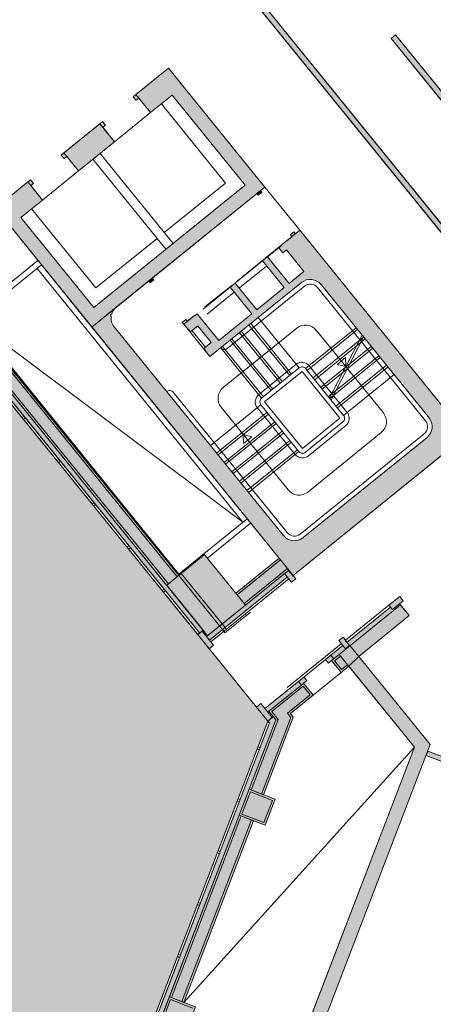
# Model space of a CAD drawing. Units: metres. Extents: x 6243 to 6591, y 343598 to 343997.
# Drawn here: x 6535 to 6544, y 343766 to 343787 of the extents above; entities that cross this region are included whole.
import ezdxf

# ---------------------------------------------------------------- set-up
doc = ezdxf.new("R2010")
doc.units = ezdxf.units.M
doc.header["$LTSCALE"] = 3
doc.linetypes.add('DASHED', pattern=[0.75, 0.5, -0.25])
doc.linetypes.add('DASHED2', pattern=[0.375, 0.25, -0.125])
for name, color, linetype, lineweight in [('A_00_UNBESTIMMT', 7, 'CONTINUOUS', 9), ('A_01_Bebauung_Bestand', 7, 'CONTINUOUS', 20), ('A_02_Untersicht_nicht tragend', 7, 'DASHED', 15), ('A_03_Stiege-Rampe_AN', 7, 'CONTINUOUS', 0), ('A_06_Symbole', 7, 'CONTINUOUS', 13)]:
    doc.layers.add(name, color=color, linetype=linetype, lineweight=lineweight)
doc.layers.add('A_05_Farbe_Schraff_K1', color=7, linetype='CONTINUOUS', lineweight=15, true_color=0xf5d1d7)
doc.layers.add('A_06_Solid_Bestand', color=7, linetype='CONTINUOUS', lineweight=0, true_color=0x595959)

msp = doc.modelspace()

# ---------------------------------------------------------------- hatches: boundary and pattern name
at = {"layer": 'A_05_Farbe_Schraff_K1'}
h = msp.add_hatch(color=256, dxfattribs=at)
h.dxf.hatch_style = 1
h.paths.add_polyline_path([(6540.363, 343771.836), (6537.212, 343763.625), (6519.428, 343770.451), (6522.581, 343778.667), (6529.979, 343784.659)])
at = {"layer": 'A_06_Solid_Bestand', "ltscale": 10}
for points in [[(6546.35, 343779.793), (6546.257, 343779.717), (6537.241, 343790.849), (6537.171, 343790.793), (6537.096, 343790.886), (6537.368, 343791.106), (6537.443, 343791.013), (6537.335, 343790.925)], [(6546.361, 343785.881), (6546.285, 343785.975), (6544.7, 343784.691), (6543.117, 343786.645), (6543.024, 343786.57), (6545.51, 343783.5), (6545.603, 343783.576), (6544.775, 343784.598)], [(6535.187, 343783.472), (6535.245, 343783.519), (6535.308, 343783.441), (6535.25, 343783.394), (6535.501, 343783.083), (6535.035, 343782.706), (6536.608, 343780.763), (6539.872, 343783.406), (6538.299, 343785.349), (6537.833, 343784.971), (6537.581, 343785.282), (6537.523, 343785.235), (6537.46, 343785.313), (6537.518, 343785.36), (6538.217, 343785.926), (6540.294, 343783.362), (6536.564, 343780.341), (6534.487, 343782.905)], [(6536.799, 343784.778), (6536.862, 343784.7), (6536.804, 343784.653), (6537.055, 343784.342), (6536.278, 343783.713), (6536.027, 343784.023), (6535.968, 343783.976), (6535.905, 343784.054)], [(6540.201, 343783.286), (6540.232, 343783.247), (6540.155, 343783.185), (6540.123, 343783.223)], [(6538.892, 343773.733), (6538.97, 343773.796), (6538.183, 343774.767), (6538.459, 343774.991), (6538.443, 343775.01), (6534.006, 343780.489), (6533.99, 343780.508), (6533.714, 343780.285), (6532.928, 343781.256), (6532.85, 343781.193)], [(6539.064, 343773.679), (6539.88, 343774.34), (6538.983, 343775.448), (6538.443, 343775.01), (6538.459, 343774.991), (6538.183, 343774.767)], [(6539.104, 343773.583), (6540.782, 343774.942), (6540.87, 343774.833), (6540.963, 343774.909), (6540.907, 343774.979), (6540.605, 343775.352), (6539.672, 343774.597), (6539.88, 343774.34), (6539.041, 343773.66)], [(6543.411, 343774.111), (6543.203, 343774.368), (6543.281, 343774.431), (6543.205, 343774.524), (6542.972, 343774.335), (6543.004, 343774.296), (6542.071, 343773.541), (6542.04, 343773.58), (6541.983, 343773.65), (6541.89, 343773.574), (6541.978, 343773.466), (6541.721, 343773.258), (6541.605, 343773.164), (6541.668, 343773.086), (6541.738, 343773.142), (6541.946, 343772.886), (6542.109, 343773.018), (6542.323, 343773.23)], [(6539.064, 343773.679), (6539.041, 343773.66), (6539.192, 343773.474), (6539.098, 343773.398), (6538.853, 343773.701), (6538.97, 343773.796)], [(6543.864, 343771.328), (6542.323, 343773.23), (6542.109, 343773.018), (6543.522, 343771.274), (6540.977, 343764.644), (6538.737, 343765.504), (6538.647, 343765.271), (6545.556, 343762.619), (6545.523, 343762.535), (6545.617, 343762.499), (6545.694, 343762.7), (6545.647, 343762.718), (6547.385, 343767.246), (6547.432, 343767.228), (6547.593, 343767.648), (6547.499, 343767.684), (6547.473, 343767.614), (6547.286, 343767.686), (6546.381, 343765.328), (6546.101, 343765.436), (6545.886, 343764.876), (6546.166, 343764.768), (6545.459, 343762.924), (6541.257, 343764.537)], [(6540.911, 343771.923), (6540.85, 343771.999), (6541.339, 343772.395), (6541.132, 343772.652), (6541.202, 343772.708), (6541.139, 343772.786), (6540.299, 343772.106), (6540.362, 343772.029), (6540.386, 343772.047), (6540.535, 343771.864), (6539.959, 343770.364), (6540.267, 343770.245)], [(6540.386, 343772.047), (6540.362, 343772.029), (6540.211, 343772.215), (6540.118, 343772.139), (6540.363, 343771.836), (6540.457, 343771.912), (6540.48, 343771.931)], [(6547.695, 343769.59), (6547.731, 343769.684), (6543.81, 343771.188), (6543.774, 343771.095)], [(6540.304, 343769.588), (6539.744, 343769.803), (6539.959, 343770.364), (6540.519, 343770.149)], [(6540.052, 343769.685), (6539.744, 343769.803), (6538.239, 343765.882), (6538.547, 343765.764)], [(6538.584, 343765.107), (6538.024, 343765.322), (6538.239, 343765.882), (6538.799, 343765.667)]]:
    msp.add_hatch(color=256, dxfattribs=at).paths.add_polyline_path(points)
h = msp.add_hatch(color=256, dxfattribs=at)
edge = h.paths.add_edge_path()
edge.add_arc((6537.281, 343780.536), 0.3, 489.0041, 522.5614)
edge.add_line((6536.995, 343780.626), (6536.969, 343780.604))
edge.add_arc((6537.823, 343781.296), 1.1, 219.0041, 220.3646)
edge.add_arc((6537.281, 343780.536), 0.3, 170.735, 219.0041)
edge.add_line((6537.048, 343780.347), (6540.699, 343775.84))
edge.add_arc((6540.932, 343776.028), 0.3, 219.0041, 309.0041)
edge.add_line((6541.121, 343775.795), (6543.794, 343777.96))
edge.add_arc((6543.605, 343778.194), 0.3, 309.0041, 399.0041)
edge.add_line((6543.838, 343778.382), (6541.509, 343781.258))
edge.add_arc((6541.276, 343781.069), 0.3, 399.0041, 489.0041)
edge.add_line((6541.087, 343781.302), (6539.114, 343779.703))
edge.add_line((6539.114, 343779.703), (6539.019, 343779.82))
edge.add_line((6539.019, 343779.82), (6539.027, 343779.826))
edge.add_line((6539.027, 343779.826), (6538.983, 343779.881))
edge.add_line((6538.983, 343779.881), (6539.138, 343780.006))
edge.add_line((6539.138, 343780.006), (6538.849, 343780.364))
edge.add_line((6538.849, 343780.364), (6538.693, 343780.238))
edge.add_line((6538.693, 343780.238), (6538.649, 343780.292))
edge.add_line((6538.649, 343780.292), (6538.642, 343780.286))
edge.add_line((6538.642, 343780.286), (6538.547, 343780.403))
edge.add_line((6538.547, 343780.403), (6538.516, 343780.442))
edge.add_line((6538.516, 343780.442), (6538.593, 343780.505))
edge.add_line((6538.593, 343780.505), (6538.625, 343780.466))
edge.add_line((6538.625, 343780.466), (6538.78, 343780.592))
edge.add_line((6538.78, 343780.592), (6538.787, 343780.584))
edge.add_line((6538.787, 343780.584), (6538.841, 343780.628))
edge.add_line((6538.841, 343780.628), (6539.307, 343780.053))
edge.add_line((6539.307, 343780.053), (6540.014, 343780.625))
edge.add_line((6540.014, 343780.625), (6539.548, 343781.201))
edge.add_line((6539.548, 343781.201), (6539.657, 343781.289))
edge.add_line((6539.657, 343781.289), (6540.123, 343780.714))
edge.add_line((6540.123, 343780.714), (6540.713, 343781.192))
edge.add_line((6540.713, 343781.192), (6540.248, 343781.767))
edge.add_line((6540.248, 343781.767), (6540.356, 343781.855))
edge.add_line((6540.356, 343781.855), (6540.822, 343781.28))
edge.add_line((6540.822, 343781.28), (6541.141, 343781.538))
edge.add_line((6541.141, 343781.538), (6540.763, 343782.004))
edge.add_line((6540.763, 343782.004), (6540.685, 343781.941))
edge.add_line((6540.685, 343781.941), (6540.597, 343782.05))
edge.add_line((6540.597, 343782.05), (6540.652, 343782.094))
edge.add_line((6540.652, 343782.094), (6540.645, 343782.102))
edge.add_line((6540.645, 343782.102), (6540.879, 343782.291))
edge.add_line((6540.879, 343782.291), (6540.847, 343782.33))
edge.add_line((6540.847, 343782.33), (6540.925, 343782.393))
edge.add_line((6540.925, 343782.393), (6540.956, 343782.354))
edge.add_line((6540.956, 343782.354), (6541.049, 343782.429))
edge.add_line((6541.049, 343782.429), (6544.637, 343778))
edge.add_line((6544.637, 343778), (6540.907, 343774.979))
edge.add_line((6540.907, 343774.979), (6536.564, 343780.341))
edge.add_line((6536.564, 343780.341), (6537.093, 343780.769))
h = msp.add_hatch(color=256, dxfattribs=at)
h.paths.add_polyline_path([(6537.87, 343781.398), (6537.901, 343781.359), (6537.823, 343781.296), (6537.792, 343781.335)])
edge = h.paths.add_edge_path(flags=16)
edge.add_line((6537.792, 343781.335), (6537.823, 343781.296))
at = {"layer": 'A_06_Solid_Bestand'}
msp.add_hatch(color=256, dxfattribs=at).paths.add_polyline_path([(6537.388, 343763.665), (6540.535, 343771.864), (6540.48, 343771.931), (6540.363, 343771.836), (6540.401, 343771.795), (6537.295, 343763.701)])

# ---------------------------------------------------------------- linework, layer by layer
at = {"layer": 'A_00_UNBESTIMMT'}
for p, q in [((6540.294, 343783.362), (6541.049, 343782.429)), ((6532.811, 343781.162), (6538.853, 343773.701)), ((6535.061, 343778.383), (6535.1, 343778.415)), ((6535.092, 343778.345), (6535.131, 343778.376)), ((6535.816, 343777.451), (6535.855, 343777.482)), ((6535.848, 343777.412), (6535.887, 343777.444)), ((6536.572, 343776.518), (6536.61, 343776.55)), ((6536.603, 343776.48), (6536.642, 343776.511)), ((6537.327, 343775.586), (6537.366, 343775.617)), ((6537.358, 343775.547), (6537.397, 343775.579)), ((6540.814, 343774.903), (6539.135, 343773.544)), ((6538.082, 343774.653), (6538.121, 343774.685)), ((6538.113, 343774.615), (6538.152, 343774.646)), ((6542.972, 343774.335), (6542.04, 343773.58)), ((6539.985, 343774.187), (6539.437, 343773.743)), ((6540.354, 343771.813), (6537.248, 343763.719)), ((6540.354, 343771.813), (6540.401, 343771.795)), ((6540.179, 343771.216), (6540.132, 343771.234)), ((6540.197, 343771.263), (6540.15, 343771.281)), ((6539.767, 343770.143), (6539.72, 343770.161)), ((6539.749, 343770.096), (6539.702, 343770.114)), ((6539.319, 343768.976), (6539.272, 343768.994)), ((6539.337, 343769.022), (6539.29, 343769.04)), ((6538.889, 343767.855), (6538.843, 343767.873)), ((6538.907, 343767.902), (6538.86, 343767.92)), ((6538.459, 343766.735), (6538.413, 343766.753)), ((6538.477, 343766.782), (6538.43, 343766.8))]:
    msp.add_line(p, q, dxfattribs=at)
at = {"layer": 'A_00_UNBESTIMMT', "linetype": 'DASHED'}
for p, q in [((6539.437, 343773.743), (6539.383, 343773.809)), ((6539.469, 343773.814), (6539.438, 343773.853))]:
    msp.add_line(p, q, dxfattribs=at)
at = {"layer": 'A_01_Bebauung_Bestand', "lineweight": 5}
for p, q in [((6537.241, 343790.849), (6546.257, 343779.717)), ((6537.335, 343790.925), (6546.35, 343779.793)), ((6543.117, 343786.645), (6543.024, 343786.57)), ((6543.024, 343786.57), (6545.51, 343783.5)), ((6543.117, 343786.645), (6544.7, 343784.691)), ((6538.217, 343785.926), (6540.294, 343783.362)), ((6540.294, 343783.362), (6537.093, 343780.769)), ((6540.123, 343783.223), (6540.155, 343783.185)), ((6540.232, 343783.247), (6540.155, 343783.185)), ((6540.201, 343783.286), (6540.232, 343783.247)), ((6541.049, 343782.429), (6540.645, 343782.102)), ((6541.049, 343782.429), (6544.637, 343778)), ((6532.739, 343781.489), (6539.064, 343773.679)), ((6537.792, 343781.335), (6537.823, 343781.296)), ((6537.901, 343781.359), (6537.823, 343781.296)), ((6537.87, 343781.398), (6537.901, 343781.359)), ((6532.85, 343781.193), (6538.892, 343773.733)), ((6538.78, 343780.592), (6538.547, 343780.403)), ((6533.936, 343780.464), (6538.404, 343774.947)), ((6533.971, 343780.492), (6538.439, 343774.975)), ((6534.006, 343780.489), (6538.443, 343775.01)), ((6533.749, 343780.313), (6538.218, 343774.796)), ((6540.907, 343774.979), (6544.637, 343778)), ((6538.999, 343775.428), (6538.183, 343774.767)), ((6538.983, 343775.448), (6538.443, 343775.01)), ((6538.983, 343775.448), (6539.88, 343774.34)), ((6540.605, 343775.352), (6539.672, 343774.597)), ((6540.633, 343775.317), (6539.701, 343774.562)), ((6540.784, 343775.13), (6539.852, 343774.375)), ((6540.812, 343775.095), (6539.88, 343774.34)), ((6540.905, 343774.965), (6540.805, 343775.089)), ((6540.782, 343774.942), (6539.104, 343773.583)), ((6540.87, 343774.833), (6540.719, 343775.02)), ((6540.87, 343774.833), (6540.963, 343774.909)), ((6540.905, 343774.965), (6540.913, 343774.971)), ((6540.963, 343774.909), (6540.913, 343774.971)), ((6543.205, 343774.524), (6542.972, 343774.335)), ((6543.281, 343774.431), (6543.048, 343774.242)), ((6543.205, 343774.524), (6543.281, 343774.431)), ((6539.88, 343774.34), (6539.064, 343773.679)), ((6543.222, 343774.345), (6541.901, 343773.275)), ((6543.004, 343774.296), (6542.071, 343773.541)), ((6542.972, 343774.335), (6543.048, 343774.242)), ((6543.222, 343774.345), (6543.411, 343774.111)), ((6543.411, 343774.111), (6542.323, 343773.23)), ((6538.946, 343773.777), (6538.853, 343773.701)), ((6538.946, 343773.777), (6539.192, 343773.474)), ((6538.853, 343773.701), (6539.098, 343773.398)), ((6541.89, 343773.574), (6541.983, 343773.65)), ((6542.035, 343773.396), (6541.89, 343773.574)), ((6541.983, 343773.65), (6542.033, 343773.588)), ((6542.026, 343773.582), (6542.033, 343773.588)), ((6542.026, 343773.582), (6542.12, 343773.465)), ((6542.04, 343773.58), (6542.071, 343773.541)), ((6539.192, 343773.474), (6539.098, 343773.398)), ((6542.12, 343773.465), (6542.035, 343773.396)), ((6542.134, 343773.463), (6543.864, 343771.328)), ((6541.605, 343773.164), (6541.668, 343773.086)), ((6541.738, 343773.142), (6541.668, 343773.086)), ((6541.721, 343773.258), (6541.784, 343773.18)), ((6541.901, 343773.275), (6541.738, 343773.142)), ((6541.738, 343773.142), (6541.946, 343772.886)), ((6541.929, 343773.24), (6541.801, 343773.136)), ((6541.801, 343773.136), (6541.952, 343772.949)), ((6541.901, 343773.275), (6543.522, 343771.274)), ((6542.109, 343773.018), (6541.946, 343772.886)), ((6542.08, 343773.053), (6541.952, 343772.949)), ((6541.202, 343772.708), (6541.085, 343772.614)), ((6541.085, 343772.614), (6540.386, 343772.047)), ((6541.125, 343772.588), (6540.449, 343772.041)), ((6541.022, 343772.692), (6541.085, 343772.614)), ((6541.125, 343772.588), (6541.276, 343772.402)), ((6541.276, 343772.402), (6540.787, 343772.005)), ((6540.118, 343772.139), (6540.363, 343771.836)), ((6540.211, 343772.215), (6540.457, 343771.912)), ((6540.586, 343771.872), (6540.001, 343770.347)), ((6540.86, 343771.915), (6540.225, 343770.261)), ((6540.911, 343771.923), (6540.267, 343770.245)), ((6540.457, 343771.912), (6540.363, 343771.836)), ((6540.386, 343772.047), (6540.535, 343771.864)), ((6540.449, 343772.041), (6540.586, 343771.872)), ((6540.787, 343772.005), (6540.86, 343771.915)), ((6540.401, 343771.795), (6537.295, 343763.701)), ((6543.522, 343771.274), (6540.977, 343764.644)), ((6543.864, 343771.328), (6541.257, 343764.537)), ((6543.774, 343771.095), (6547.695, 343769.59)), ((6543.81, 343771.188), (6547.731, 343769.684)), ((6539.744, 343769.803), (6538.239, 343765.882)), ((6539.786, 343769.787), (6538.281, 343765.866)), ((6540.01, 343769.701), (6538.505, 343765.78)), ((6540.052, 343769.685), (6538.547, 343765.764))]:
    msp.add_line(p, q, dxfattribs=at)
at = {"layer": 'A_01_Bebauung_Bestand', "lineweight": 5, "ltscale": 10}
for p, q in [((6538.217, 343785.926), (6537.518, 343785.36)), ((6538.217, 343785.926), (6540.294, 343783.362)), ((6537.518, 343785.36), (6537.46, 343785.313)), ((6537.46, 343785.313), (6537.523, 343785.235)), ((6537.518, 343785.36), (6537.833, 343784.971)), ((6537.581, 343785.282), (6537.523, 343785.235)), ((6538.299, 343785.349), (6537.833, 343784.971)), ((6538.299, 343785.349), (6539.872, 343783.406)), ((6536.741, 343784.73), (6535.964, 343784.101)), ((6536.799, 343784.778), (6536.741, 343784.73)), ((6536.741, 343784.73), (6537.055, 343784.342)), ((6536.799, 343784.778), (6536.862, 343784.7)), ((6536.862, 343784.7), (6536.804, 343784.653)), ((6537.055, 343784.342), (6536.278, 343783.713)), ((6535.964, 343784.101), (6535.905, 343784.054)), ((6535.905, 343784.054), (6535.968, 343783.976)), ((6535.964, 343784.101), (6536.278, 343783.713)), ((6536.027, 343784.023), (6535.968, 343783.976)), ((6535.187, 343783.472), (6534.487, 343782.905)), ((6535.245, 343783.519), (6535.187, 343783.472)), ((6535.187, 343783.472), (6535.501, 343783.083)), ((6535.245, 343783.519), (6535.308, 343783.441)), ((6535.308, 343783.441), (6535.25, 343783.394)), ((6539.872, 343783.406), (6536.608, 343780.763)), ((6534.487, 343782.905), (6540.907, 343774.979)), ((6535.501, 343783.083), (6535.035, 343782.706)), ((6535.035, 343782.706), (6536.608, 343780.763)), ((6539.744, 343769.803), (6539.959, 343770.364)), ((6540.519, 343770.149), (6539.959, 343770.364)), ((6539.802, 343769.829), (6539.985, 343770.305)), ((6540.461, 343770.123), (6539.985, 343770.305)), ((6540.278, 343769.647), (6540.461, 343770.123)), ((6540.304, 343769.588), (6540.519, 343770.149)), ((6540.304, 343769.588), (6539.744, 343769.803)), ((6540.278, 343769.647), (6539.802, 343769.829)), ((6538.024, 343765.322), (6538.239, 343765.882)), ((6538.082, 343765.348), (6538.265, 343765.824)), ((6538.799, 343765.667), (6538.239, 343765.882)), ((6538.741, 343765.641), (6538.265, 343765.824))]:
    msp.add_line(p, q, dxfattribs=at)
at = {"layer": 'A_01_Bebauung_Bestand', "linetype": 'DASHED', "lineweight": 5}
for p, q in [((6539.383, 343773.809), (6538.439, 343774.975)), ((6539.438, 343773.853), (6538.494, 343775.019))]:
    msp.add_line(p, q, dxfattribs=at)
at = {"layer": 'A_01_Bebauung_Bestand', "lineweight": 5}
for points in [[(6546.35, 343779.793), (6546.257, 343779.717), (6537.241, 343790.849), (6537.171, 343790.793), (6537.096, 343790.886), (6537.368, 343791.106), (6537.443, 343791.013), (6537.335, 343790.925)], [(6546.361, 343785.881), (6546.285, 343785.975), (6544.7, 343784.691), (6543.117, 343786.645), (6543.024, 343786.57), (6545.51, 343783.5), (6545.603, 343783.576), (6544.775, 343784.598)], [(6540.201, 343783.286), (6540.232, 343783.247), (6540.155, 343783.185), (6540.123, 343783.223)], [(6538.892, 343773.733), (6538.97, 343773.796), (6538.183, 343774.767), (6538.459, 343774.991), (6538.443, 343775.01), (6534.006, 343780.489), (6533.99, 343780.508), (6533.714, 343780.285), (6532.928, 343781.256), (6532.85, 343781.193)], [(6537.87, 343781.398), (6537.901, 343781.359), (6537.823, 343781.296), (6537.792, 343781.335)], [(6539.104, 343773.583), (6540.782, 343774.942), (6540.87, 343774.833), (6540.963, 343774.909), (6540.907, 343774.979), (6540.605, 343775.352), (6539.672, 343774.597), (6539.88, 343774.34), (6539.041, 343773.66)], [(6543.411, 343774.111), (6543.203, 343774.368), (6543.281, 343774.431), (6543.205, 343774.524), (6542.972, 343774.335), (6543.004, 343774.296), (6542.071, 343773.541), (6542.04, 343773.58), (6541.983, 343773.65), (6541.89, 343773.574), (6541.978, 343773.466), (6541.721, 343773.258), (6541.605, 343773.164), (6541.668, 343773.086), (6541.738, 343773.142), (6541.946, 343772.886), (6542.109, 343773.018), (6542.323, 343773.23)], [(6539.064, 343773.679), (6539.041, 343773.66), (6539.192, 343773.474), (6539.098, 343773.398), (6538.853, 343773.701), (6538.97, 343773.796)], [(6540.911, 343771.923), (6540.85, 343771.999), (6541.339, 343772.395), (6541.132, 343772.652), (6541.202, 343772.708), (6541.139, 343772.786), (6540.299, 343772.106), (6540.362, 343772.029), (6540.386, 343772.047), (6540.535, 343771.864), (6539.959, 343770.364), (6540.267, 343770.245)], [(6540.386, 343772.047), (6540.362, 343772.029), (6540.211, 343772.215), (6540.118, 343772.139), (6540.363, 343771.836), (6540.457, 343771.912), (6540.48, 343771.931)], [(6537.388, 343763.665), (6540.535, 343771.864), (6540.48, 343771.931), (6540.363, 343771.836), (6540.401, 343771.795), (6537.295, 343763.701)], [(6547.695, 343769.59), (6547.731, 343769.684), (6543.81, 343771.188), (6543.774, 343771.095)], [(6540.052, 343769.685), (6539.744, 343769.803), (6538.239, 343765.882), (6538.547, 343765.764)]]:
    msp.add_lwpolyline(points, close=True, dxfattribs=at)
at = {"layer": 'A_01_Bebauung_Bestand', "lineweight": 5, "ltscale": 10}
for points in [[(6535.187, 343783.472), (6535.245, 343783.519), (6535.308, 343783.441), (6535.25, 343783.394), (6535.501, 343783.083), (6535.035, 343782.706), (6536.608, 343780.763), (6539.872, 343783.406), (6538.299, 343785.349), (6537.833, 343784.971), (6537.581, 343785.282), (6537.523, 343785.235), (6537.46, 343785.313), (6537.518, 343785.36), (6538.217, 343785.926), (6540.294, 343783.362), (6536.564, 343780.341), (6534.487, 343782.905)], [(6536.799, 343784.778), (6536.862, 343784.7), (6536.804, 343784.653), (6537.055, 343784.342), (6536.278, 343783.713), (6536.027, 343784.023), (6535.968, 343783.976), (6535.905, 343784.054)]]:
    msp.add_lwpolyline(points, close=True, dxfattribs=at)
at = {"layer": 'A_01_Bebauung_Bestand', "lineweight": 5}
msp.add_lwpolyline([(6537.093, 343780.769, 0.147477), (6536.995, 343780.626), (6536.969, 343780.604, 0.005936), (6536.985, 343780.584, 0.213784), (6537.048, 343780.347), (6540.699, 343775.84, 0.414214), (6541.121, 343775.795), (6543.794, 343777.96, 0.414214), (6543.838, 343778.382), (6541.509, 343781.258, 0.414214), (6541.087, 343781.302), (6539.114, 343779.703), (6539.019, 343779.82), (6539.027, 343779.826), (6538.983, 343779.881), (6539.138, 343780.006), (6538.849, 343780.364), (6538.693, 343780.238), (6538.649, 343780.292), (6538.642, 343780.286), (6538.547, 343780.403), (6538.516, 343780.442), (6538.593, 343780.505), (6538.625, 343780.466), (6538.78, 343780.592), (6538.787, 343780.584), (6538.841, 343780.628), (6539.307, 343780.053), (6540.014, 343780.625), (6539.548, 343781.201), (6539.657, 343781.289), (6540.123, 343780.714), (6540.713, 343781.192), (6540.248, 343781.767), (6540.356, 343781.855), (6540.822, 343781.28), (6541.141, 343781.538), (6540.763, 343782.004), (6540.685, 343781.941), (6540.597, 343782.05), (6540.652, 343782.094), (6540.645, 343782.102), (6540.879, 343782.291), (6540.847, 343782.33), (6540.925, 343782.393), (6540.956, 343782.354), (6541.049, 343782.429), (6544.637, 343778), (6540.907, 343774.979), (6536.564, 343780.341)], format="xyb", close=True, dxfattribs=at)
msp.add_lwpolyline([(6537.048, 343780.347), (6540.699, 343775.84, 0.414214), (6541.121, 343775.795), (6543.794, 343777.96, 0.414214), (6543.838, 343778.382), (6541.509, 343781.258, 0.414214), (6541.087, 343781.302), (6539.114, 343779.703)], format="xyb", dxfattribs=at)
for points in [[(6539.064, 343773.679), (6539.88, 343774.34), (6538.983, 343775.448), (6538.443, 343775.01), (6538.459, 343774.991), (6538.183, 343774.767), (6539.064, 343773.679)], [(6543.864, 343771.328), (6542.323, 343773.23), (6542.109, 343773.018), (6543.522, 343771.274), (6540.977, 343764.644)], [(6541.257, 343764.537), (6543.864, 343771.328)]]:
    msp.add_lwpolyline(points, dxfattribs=at)
at = {"layer": 'A_01_Bebauung_Bestand', "lineweight": 5, "ltscale": 10}
for points in [[(6540.304, 343769.588), (6539.744, 343769.803), (6539.959, 343770.364), (6540.519, 343770.149), (6540.304, 343769.588)], [(6538.584, 343765.107), (6538.024, 343765.322), (6538.239, 343765.882), (6538.799, 343765.667), (6538.584, 343765.107)]]:
    msp.add_lwpolyline(points, dxfattribs=at)
at = {"layer": 'A_02_Untersicht_nicht tragend', "linetype": 'DASHED2'}
for p, q in [((6540.638, 343782.096), (6540.303, 343781.825)), ((6540.638, 343782.096), (6540.644, 343782.088)), ((6540.597, 343782.05), (6540.356, 343781.855)), ((6540.288, 343781.813), (6539.604, 343781.259)), ((6540.248, 343781.767), (6539.657, 343781.289)), ((6540.336, 343781.658), (6539.745, 343781.18)), ((6540.294, 343781.805), (6540.288, 343781.813)), ((6540.31, 343781.817), (6540.303, 343781.825)), ((6539.589, 343781.246), (6538.788, 343780.598)), ((6539.595, 343781.238), (6539.589, 343781.246)), ((6539.61, 343781.251), (6539.604, 343781.259)), ((6539.548, 343781.201), (6538.841, 343780.628)), ((6539.636, 343781.092), (6538.929, 343780.519)), ((6538.788, 343780.598), (6538.794, 343780.59)), ((6539.019, 343779.82), (6538.642, 343780.286)), ((6539.014, 343779.906), (6538.725, 343780.263))]:
    msp.add_line(p, q, dxfattribs=at)
at = {"layer": 'A_02_Untersicht_nicht tragend'}
for p, q in [((6541.946, 343773.505), (6540.268, 343772.145)), ((6541.605, 343773.164), (6541.139, 343772.786)), ((6541.946, 343772.886), (6541.339, 343772.395))]:
    msp.add_line(p, q, dxfattribs=at)
at = {"layer": 'A_03_Stiege-Rampe_AN'}
for p, q in [((6539.953, 343780.383), (6540.834, 343779.295)), ((6540.155, 343780.547), (6541.036, 343779.459)), ((6540.984, 343780.317), (6539.399, 343779.033)), ((6539.751, 343780.219), (6540.632, 343779.131)), ((6541.177, 343779.444), (6542.265, 343780.325)), ((6542.854, 343778.486), (6541.406, 343780.273)), ((6542.394, 343780.165), (6541.689, 343778.811)), ((6539.549, 343780.056), (6540.43, 343778.968)), ((6541.34, 343779.242), (6542.428, 343780.123)), ((6542.428, 343780.123), (6541.724, 343778.769)), ((6539.347, 343779.892), (6540.228, 343778.804)), ((6541.504, 343779.04), (6542.592, 343779.921)), ((6541.668, 343778.838), (6542.756, 343779.719)), ((6541.831, 343778.636), (6542.919, 343779.517)), ((6541.855, 343779.535), (6542.035, 343779.681)), ((6542.042, 343779.488), (6541.855, 343779.535)), ((6542.042, 343779.488), (6542.035, 343779.681)), ((6541.995, 343778.434), (6543.083, 343779.315)), ((6540.213, 343778.664), (6539.125, 343777.782)), ((6540.377, 343778.462), (6539.289, 343777.58)), ((6539.354, 343778.612), (6540.802, 343776.824)), ((6540.54, 343778.259), (6539.452, 343777.378)), ((6540.704, 343778.057), (6539.616, 343777.176)), ((6539.833, 343778.021), (6540.02, 343777.974)), ((6539.833, 343778.021), (6539.84, 343777.828)), ((6541.224, 343776.78), (6542.809, 343778.064)), ((6540.868, 343777.855), (6539.78, 343776.974)), ((6540.02, 343777.974), (6539.84, 343777.828)), ((6541.031, 343777.653), (6539.943, 343776.772))]:
    msp.add_line(p, q, dxfattribs=at)
at = {"layer": 'A_03_Stiege-Rampe_AN', "linetype": 'DASHED'}
for p, q in [((6539.992, 343780.415), (6540.873, 343779.327)), ((6539.79, 343780.251), (6540.671, 343779.163)), ((6542.296, 343780.286), (6541.208, 343779.405)), ((6539.588, 343780.087), (6540.469, 343778.999)), ((6542.46, 343780.084), (6541.372, 343779.203)), ((6539.386, 343779.924), (6540.267, 343778.836)), ((6542.623, 343779.882), (6541.535, 343779.001)), ((6542.787, 343779.68), (6541.699, 343778.799)), ((6542.951, 343779.478), (6541.863, 343778.597)), ((6540.345, 343778.5), (6539.257, 343777.619)), ((6540.509, 343778.298), (6539.421, 343777.417)), ((6540.673, 343778.096), (6539.585, 343777.215)), ((6540.836, 343777.894), (6539.748, 343777.013)), ((6541, 343777.692), (6539.912, 343776.811))]:
    msp.add_line(p, q, dxfattribs=at)
at = {"layer": 'A_03_Stiege-Rampe_AN'}
msp.add_lwpolyline([(6538.181, 343778.948, -0.414214), (6538.322, 343778.933), (6540.776, 343775.903, 0.414214), (6541.058, 343775.873), (6543.731, 343778.038, 0.414214), (6543.76, 343778.319), (6541.432, 343781.195, 0.414214), (6541.15, 343781.224), (6539.487, 343779.877, -0.414214), (6539.347, 343779.892)], format="xyb", dxfattribs=at)
for points in [[(6541.235, 343777.561), (6542.043, 343778.215, 0.414214), (6542.073, 343778.497), (6541.254, 343779.507, 0.414214), (6540.973, 343779.536), (6540.165, 343778.882, 0.414214), (6540.135, 343778.601), (6540.954, 343777.59, 0.414214)], [(6541.172, 343777.639), (6541.98, 343778.293, 0.414214), (6541.995, 343778.434), (6541.177, 343779.444, 0.414214), (6541.036, 343779.459), (6540.228, 343778.804, 0.414214), (6540.213, 343778.664), (6541.031, 343777.653, 0.414214)]]:
    msp.add_lwpolyline(points, format="xyb", close=True, dxfattribs=at)
at = {"layer": 'A_03_Stiege-Rampe_AN', "flags": 128}
msp.add_lwpolyline([(6541.109, 343777.716), (6540.291, 343778.726), (6541.099, 343779.381), (6541.917, 343778.371)], close=True, dxfattribs=at)
at = {"layer": 'A_03_Stiege-Rampe_AN', "ltscale": 10}
for centre, start, end in [((6541.173, 343780.084), 39.0041, 129.0041), ((6539.588, 343778.8), 129.0041, 219.0041), ((6542.62, 343778.297), 309.0041, 39.0041), ((6541.035, 343777.013), 219.0041, 309.0041)]:
    msp.add_arc(centre, 0.3, start, end, dxfattribs=at)
at = {"layer": 'A_05_Farbe_Schraff_K1', "color": 215, "true_color": 0xa953a0, "flags": 128}
msp.add_lwpolyline([(6529.979, 343784.659), (6540.363, 343771.836), (6537.212, 343763.625), (6519.428, 343770.451), (6522.583, 343778.671), (6529.979, 343784.659)], dxfattribs=at)
at = {"layer": 'A_06_Symbole'}
for p, q in [((6537.833, 343784.971), (6537.055, 343784.342)), ((6536.278, 343783.713), (6535.501, 343783.083)), ((6534.47, 343781.019), (6535.403, 343781.775)), ((6534.546, 343780.926), (6535.478, 343781.681)), ((6535.385, 343781.606), (6539.822, 343776.127)), ((6539.822, 343776.127), (6534.006, 343780.489)), ((6539.916, 343776.203), (6538.983, 343775.448)), ((6539.991, 343776.11), (6539.059, 343775.354)), ((6543.522, 343771.274), (6538.547, 343765.764))]:
    msp.add_line(p, q, dxfattribs=at)
at = {"layer": 'A_06_Symbole', "flags": 128}
for points in [[(6538.066, 343785.16), (6539.45, 343783.45), (6538.129, 343782.381)], [(6536.589, 343783.964), (6538.163, 343782.022)], [(6536.745, 343784.09), (6538.318, 343782.147)], [(6537.974, 343782.255), (6536.653, 343781.185), (6535.268, 343782.894)]]:
    msp.add_lwpolyline(points, dxfattribs=at)

doc.saveas('drawing.dxf')
